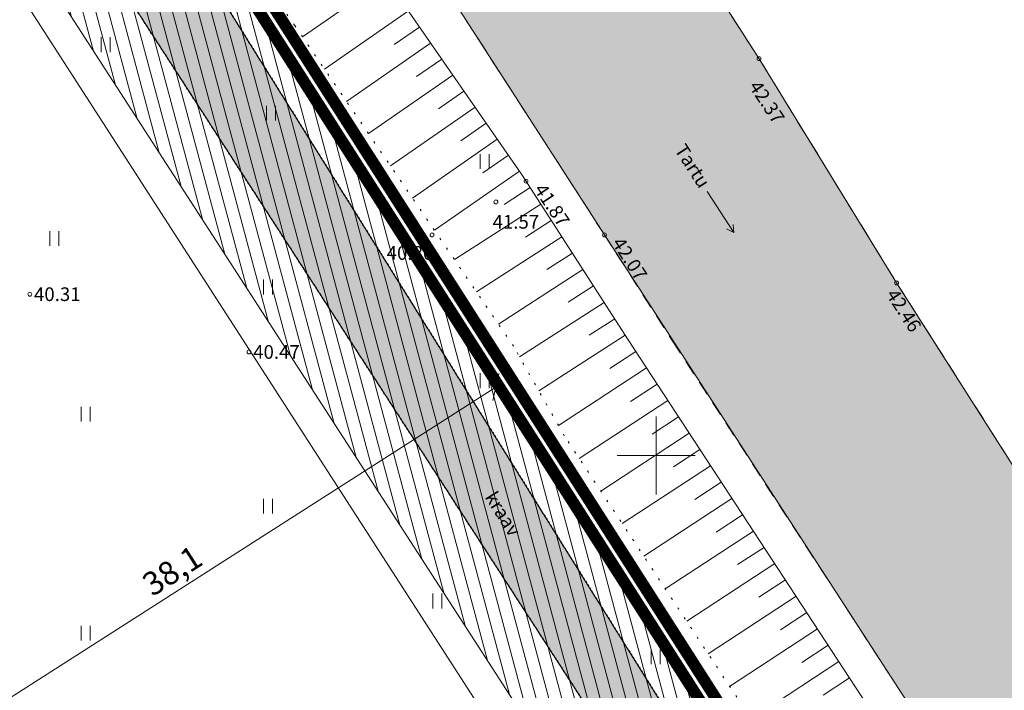
# Model space of a CAD drawing. Units: metres. Extents: x 545963 to 549778, y 6580322 to 6584933.
# Drawn here: x 547017 to 547068, y 6583838 to 6583872 of the extents above; entities that cross this region are included whole.
import ezdxf
from ezdxf.enums import TextEntityAlignment as Align

# ---------------------------------------------------------------- set-up
doc = ezdxf.new("R2010")
doc.units = ezdxf.units.M
for name, pattern in [('20_189 Kuuspuu tee - VKSK TJ$0$KRAAVIPERV', [0.02001, 0.01, -1e-05, 0.01]), ('CENTER', [50.8, 31.75, -6.35, 6.35, -6.35]), ('Geodeesia$0$ASFBET', [2.5, 1.5, -1]), ('Geodeesia$0$NOLVAALL', [1.2, 0.2, -1]), ('Geodeesia$0$NOLVAKRIIPS', [0.2, 0.1, 0.1]), ('Geodeesia$0$NOLVAPEAL', [0.2, 0.1, 0.1])]:
    doc.linetypes.add(name, pattern=pattern)
doc.layers.get('0').update_dxf_attribs({"lineweight": 9})
doc.layers.get('Defpoints').update_dxf_attribs({"lineweight": 9})
for name, color, linetype, lineweight in [('-GEODEESIA', 7, 'Continuous', 9), ('DP_krunt_olemasolev', 36, 'Continuous', 9), ('DP_krunt_olemasolev_ABIJOON', 36, 'Continuous', 9), ('DP_krunt_planeeritud', 1, 'Continuous', 9), ('DP_mõõdud', 7, 'Continuous', 9), ('DP_Plan_ala', 222, 'CENTER', 9), ('DP_transp_soidutee_olemasolev', 9, 'Continuous', 9), ('Geodeesia$0$DTRASS', 250, 'Continuous', 9), ('Geodeesia$0$HALJASTUS', 250, 'Continuous', 9), ('Geodeesia$0$KORGUS-EH2000', 7, 'Continuous', 9), ('Geodeesia$0$PIIR', 7, 'Continuous', 20), ('Geodeesia$0$RELJEEF', 250, 'Continuous', 9), ('Geodeesia$0$TEE', 250, 'Continuous', 9), ('Geodeesia$0$VORK', 250, 'Continuous', 9), ('TL_truup', 5, 'Continuous', 40)]:
    doc.layers.add(name, color=color, linetype=linetype, lineweight=lineweight)
doc.layers.add('20_189 Kuuspuu tee - VKSK TJ$0$VEEKOGU', color=250, linetype='Continuous')
doc.layers.add('DP_MUU_veekogu', color=7, linetype='Continuous', lineweight=9, true_color=0xe5f7ff)
doc.layers.add('DP_servituut_isiklik_kasutusõigus', color=7, linetype='Continuous', lineweight=20, true_color=0x306182)
doc.styles.add('20_189 Kuuspuu tee - VKSK TJ$0$romans', font='romans.shx')
doc.styles.add('Geodeesia$0$romans', font='romans.shx')
doc.styles.add('Geodeesia$0$Style-INTL_ISO', font='INTL_ISO.shx')
doc.styles.add('Geodeesia$0$Style-INTL_ISO_ITALIC', font='INTL_ISO_ITALIC.shx')
doc.styles.add('Geodeesia$0$Style-ITALICS', font='ITALICS.shx')
doc.styles.add('Swis Lt BT', font='swissl.ttf')
doc.linetypes.add('Geodeesia$0$-D-', pattern='A,10,-1.5,["D",Geodeesia$0$romans,S=1.4,R=0,X=-0.7,Y=-0.7],-1.5,10,-3', length=26)
doc.dimstyles.new('DP_M500', dxfattribs={"dimtxt": 1.2, "dimasz": 1, "dimexe": 0.5, "dimexo": 0, "dimgap": 0.3, "dimtad": 1, "dimdec": 1, "dimzin": 0, "dimtxsty": 'Swis Lt BT', "dimblk": 'OBLIQUE', "dimcen": 0, "dimclrd": 7, "dimclre": 7, "dimclrt": 7, "dimadec": 4, "dimazin": 0, "dimtfac": 1, "dimtdec": 1, "dimtmove": 0, "dimatfit": 2, "dimfxl": 1, "dimfxlon": 1, "dimtolj": 1, "dimtzin": 0, "dimlwd": -1, "dimlwe": -1, "dimarcsym": 0})

# ---------------------------------------------------------------- blocks, each defined once
blk = doc.blocks.new('Geodeesia$0$RING02_10')
at = {"layer": 'Geodeesia$0$KORGUS-EH2000', "color": 32, "lineweight": 0}
blk.add_circle((0, 0), 0.2, dxfattribs=at)
blk = doc.blocks.new('Geodeesia$0$HEIN_2')
at = {"layer": 'Geodeesia$0$HALJASTUS', "linetype": 'Continuous', "lineweight": 0}
for p, q in [((-0.46, 0.76), (-0.46, -0.76)), ((0.46, 0.76), (0.46, -0.76))]:
    blk.add_line(p, q, dxfattribs=at)
blk = doc.blocks.new('Geodeesia$0$VKORIS_2')
at = {"layer": 'Geodeesia$0$VORK', "linetype": 'Continuous', "lineweight": 0}
for p, q in [((0, 4), (0, -4)), ((-4, 0), (4, 0))]:
    blk.add_line(p, q, dxfattribs=at)
blk = doc.blocks.new('Geodeesia$0$RING02_12')
at = {"layer": 'Geodeesia$0$KORGUS-EH2000', "color": 32, "lineweight": 0, "ltscale": 0.5}
blk.add_circle((-0.01, 0), 0.25, dxfattribs=at)
blk = doc.blocks.new('Geodeesia$0$SUUND_2')
at = {"layer": 'Geodeesia$0$TEE', "linetype": 'Continuous', "lineweight": 0}
for p in [(-2.5, 0), (1.78, 0.41), (1.78, -0.41)]:
    blk.add_line(p, (2.5, 0), dxfattribs=at)
blk = doc.blocks.new('Geodeesia')
at = {"layer": 'Geodeesia$0$DTRASS', "linetype": 'Geodeesia$0$-D-', "ltscale": 0.5, "flags": 128}
blk.add_lwpolyline([(546956.352, 6583969.28), (546980.12, 6583931.391), (547014.755, 6583877.727), (547052.018, 6583819.935), (547057.621, 6583812.338)], dxfattribs=at)
at = {"layer": 'Geodeesia$0$PIIR', "linetype": 'Continuous', "ltscale": 0.5}
blk.add_lwpolyline([(547392.75, 6583293.74), (547275.52, 6583476.13), (547280.22, 6583478.59), (547236.02, 6583548.52), (547200.54, 6583604.27), (547160.88, 6583666.61), (547118.15, 6583733.76), (547113.76, 6583740.38), (547090.31, 6583777.29), (547064.04, 6583818.66), (547059.02, 6583826.56), (546953.81, 6583991.01), (546941.23, 6584010.52), (546908.62, 6584061.04), (546850.12, 6584151.71)], dxfattribs=at)
blk.add_3dface([(547059.02, 6583826.56), (546973.71, 6583830.73), (546953.81, 6583991.01)], dxfattribs=at)
at = {"layer": 'Geodeesia$0$RELJEEF', "linetype": 'Geodeesia$0$NOLVAKRIIPS', "ltscale": 0.5}
for p, q in [((547036.151, 6583874.434), (547031.861, 6583871.461)), ((547037.29, 6583872.791), (547032.988, 6583869.809)), ((547037.86, 6583871.969), (547036.568, 6583871.073)), ((547038.43, 6583871.147), (547034.115, 6583868.157)), ((547038.999, 6583870.325), (547037.703, 6583869.427)), ((547039.569, 6583869.503), (547035.242, 6583866.505)), ((547040.138, 6583868.681), (547038.839, 6583867.78)), ((547040.708, 6583867.859), (547036.37, 6583864.852)), ((547041.278, 6583867.037), (547039.974, 6583866.134)), ((547041.847, 6583866.215), (547037.497, 6583863.2)), ((547042.417, 6583865.393), (547041.11, 6583864.488)), ((547042.986, 6583864.571), (547038.624, 6583861.548)), ((547043.533, 6583863.734), (547042.2, 6583862.874)), ((547044.075, 6583862.894), (547039.652, 6583860.041)), ((547044.617, 6583862.054), (547043.297, 6583861.202)), ((547045.16, 6583861.213), (547040.78, 6583858.388)), ((547045.702, 6583860.373), (547044.394, 6583859.529)), ((547046.244, 6583859.533), (547041.907, 6583856.735)), ((547046.786, 6583858.692), (547045.491, 6583857.857)), ((547047.328, 6583857.852), (547042.991, 6583855.054)), ((547047.87, 6583857.012), (547046.555, 6583856.163)), ((547048.412, 6583856.171), (547043.981, 6583853.313)), ((547048.958, 6583855.334), (547047.619, 6583854.457)), ((547049.506, 6583854.497), (547044.988, 6583851.541)), ((547050.053, 6583853.66), (547048.689, 6583852.767)), ((547050.601, 6583852.823), (547046.056, 6583849.849)), ((547051.148, 6583851.986), (547049.786, 6583851.095)), ((547051.696, 6583851.15), (547047.157, 6583848.18)), ((547052.243, 6583850.313), (547050.883, 6583849.423)), ((547052.791, 6583849.476), (547048.259, 6583846.511)), ((547053.338, 6583848.639), (547051.98, 6583847.75)), ((547053.886, 6583847.803), (547049.36, 6583844.841)), ((547054.433, 6583846.966), (547053.077, 6583846.078)), ((547054.981, 6583846.129), (547050.462, 6583843.172)), ((547055.529, 6583845.292), (547054.174, 6583844.406)), ((547056.076, 6583844.455), (547051.563, 6583841.502)), ((547056.624, 6583843.619), (547055.271, 6583842.733)), ((547057.171, 6583842.782), (547052.664, 6583839.833)), ((547057.719, 6583841.945), (547056.368, 6583841.061)), ((547058.266, 6583841.108), (547053.766, 6583838.164)), ((547058.814, 6583840.271), (547057.465, 6583839.389)), ((547059.361, 6583839.435), (547054.867, 6583836.494)), ((547059.909, 6583838.598), (547058.562, 6583837.716))]:
    blk.add_line(p, q, dxfattribs=at)
at = {"layer": 'Geodeesia$0$RELJEEF', "linetype": 'Geodeesia$0$NOLVAPEAL', "ltscale": 0.5}
blk.add_lwpolyline([(546951.342, 6584007.656), (546960.567, 6583993.329), (546976.57, 6583967.734), (546990.078, 6583947.481), (547000.252, 6583931.181), (547003.398, 6583926.095), (547006.22, 6583921.966), (547017.514, 6583905.433), (547020.155, 6583901.167), (547023.012, 6583895.868), (547027.244, 6583887.898), (547029.299, 6583884.465), (547032.821, 6583879.222), (547034.538, 6583876.762), (547043.084, 6583864.43), (547048.562, 6583855.939), (547079.548, 6583808.584)], dxfattribs=at)
at = {"layer": 'Geodeesia$0$RELJEEF', "linetype": 'Geodeesia$0$NOLVAALL', "ltscale": 0.5}
blk.add_lwpolyline([(547072.968, 6583809.06), (547045.288, 6583851.013), (547042.679, 6583855.604), (547031.46, 6583872.049), (547025.724, 6583880.242), (547022.155, 6583885.883), (547015.809, 6583896.056), (547012.638, 6583901.138), (547006.09, 6583911.163), (546997.033, 6583924.76), (546993.158, 6583931.821), (546989.368, 6583938.751), (546986.174, 6583943.603), (546982.63, 6583948.131), (546974.489, 6583960.197), (546969.57, 6583964.934), (546965.303, 6583971.702), (546961.036, 6583978.47), (546952.42, 6583991.814), (546945.855, 6584003.04)], dxfattribs=at)
at = {"layer": 'Geodeesia$0$TEE', "linetype": 'Geodeesia$0$ASFBET', "ltscale": 0.5}
for points in [[(546961.877, 6584015.93), (546968.661, 6584005.376), (546974.283, 6583996.756), (546987.825, 6583975.661), (547001.241, 6583954.451), (547014.821, 6583933.305), (547028.291, 6583912.364), (547041.743, 6583891.447), (547055.272, 6583870.344), (547062.33, 6583858.85), (547072.84, 6583842.34), (547094.482, 6583807.505)], [(547081.609, 6583808.435), (547062.836, 6583837.426), (547051.074, 6583855.51), (547047.351, 6583861.307), (547029.426, 6583889.11), (547016.757, 6583909.11), (547005.867, 6583925.813), (546978.065, 6583969.451), (546971.753, 6583978.607), (546969.828, 6583982.148), (546970.068, 6583982.338), (546964.808, 6583990.326), (546962.961, 6583993.444), (546956.878, 6584002.389), (546952.722, 6584008.672)]]:
    blk.add_lwpolyline(points, dxfattribs=at)
at = {"layer": 'Geodeesia$0$HALJASTUS', "linetype": 'Continuous', "ltscale": 0.5, "xscale": 0.5, "yscale": 0.5}
for p in [(547021.77, 6583871.063), (547030.242, 6583867.555), (547041.198, 6583865.07), (547019.14, 6583861.123), (547030.096, 6583858.639), (547041.198, 6583853.836), (547020.747, 6583852.124), (547030.096, 6583847.404), (547038.774, 6583842.541), (547020.747, 6583840.889), (547049.965, 6583839.679)]:
    blk.add_blockref('Geodeesia$0$HEIN_2', p, dxfattribs=at)
at = {"layer": 'Geodeesia$0$KORGUS-EH2000', "ltscale": 0.5}
for name, p, xscale, yscale in [('Geodeesia$0$RING02_10', (547055.272, 6583870.344), 0.5, 0.5), ('Geodeesia$0$RING02_10', (547043.325, 6583864.065), 0.5, 0.5), ('Geodeesia$0$RING02_10', (547041.78, 6583863), 0.5, 0.5), ('Geodeesia$0$RING02_10', (547038.5, 6583861.31), 0.5, 0.5), ('Geodeesia$0$RING02_10', (547047.35, 6583861.31), 0.5, 0.5), ('Geodeesia$0$RING02_12', (547062.33, 6583858.85), 0.3999990686758433, 0.3999990686758433), ('Geodeesia$0$RING02_10', (547017.88, 6583858.27), 0.5, 0.5), ('Geodeesia$0$RING02_10', (547029.12, 6583855.31), 0.5, 0.5)]:
    blk.add_blockref(name, p, dxfattribs=dict(at, xscale=xscale, yscale=yscale))
at = {"layer": 'Geodeesia$0$TEE', "linetype": 'Continuous', "ltscale": 0.5, "xscale": 0.5, "yscale": 0.5, "rotation": 303.1134759889404}
blk.add_blockref('Geodeesia$0$SUUND_2', (547053.294, 6583862.481), dxfattribs=at)
at = {"layer": 'Geodeesia$0$VORK', "linetype": 'Continuous', "ltscale": 0.5, "xscale": 0.5, "yscale": 0.5}
blk.add_blockref('Geodeesia$0$VKORIS_2', (547050, 6583850), dxfattribs=at)
at = {"layer": 'Geodeesia$0$KORGUS-EH2000', "linetype": 'Continuous', "ltscale": 0.5, "style": 'Geodeesia$0$Style-INTL_ISO_ITALIC'}
for s, p in [(' 41.57', (547041.398, 6583861.98)), (' 40.86', (547035.965, 6583860.383)), (' 40.31', (547017.88, 6583858.27)), (' 40.47', (547029.12, 6583855.31))]:
    blk.add_text(s, height=0.7, dxfattribs=at).set_placement(p, align=Align.MIDDLE_LEFT)
blk.add_text(' 42.07', height=0.7, rotation=302.7074, dxfattribs=at).set_placement((547047.882, 6583861.266), align=Align.MIDDLE_LEFT)
at = {"layer": 'Geodeesia$0$KORGUS-EH2000', "ltscale": 0.5, "style": 'Geodeesia$0$Style-INTL_ISO_ITALIC', "width": 0.999889}
blk.add_text('42.46', height=0.7, rotation=302.8838, dxfattribs=at).set_placement((547062.052, 6583858.443), align=Align.MIDDLE_LEFT)
at = {"layer": 'Geodeesia$0$KORGUS-EH2000', "linetype": 'Continuous', "ltscale": 0.5, "char_height": 0.7, "attachment_point": 7, "rotation": 303.5665, "line_spacing_factor": 0.6, "style": 'Geodeesia$0$Style-ITALICS'}
for s, insert in [('\\FINTL_ISO_ITALIC; 42.37', (547054.608, 6583869.098)), ('\\FINTL_ISO_ITALIC; 41.87', (547043.587, 6583863.818))]:
    blk.add_mtext(s, dxfattribs=dict(at, insert=insert))
at = {"layer": 'Geodeesia$0$TEE', "linetype": 'Continuous', "ltscale": 0.5, "style": 'Geodeesia$0$Style-INTL_ISO'}
blk.add_text('Tartu', height=0.7, rotation=302.8019, dxfattribs=at).set_placement((547052.158, 6583865.034), align=Align.TOP_CENTER)
blk = doc.blocks.new('20_189 Kuuspuu tee - VKSK TJ')
at = {"layer": '20_189 Kuuspuu tee - VKSK TJ$0$VEEKOGU', "linetype": '20_189 Kuuspuu tee - VKSK TJ$0$KRAAVIPERV', "ltscale": 0.5, "flags": 128}
for points in [[(546990.91, 6583931.762), (546993.52, 6583928.185), (547056.46, 6583827.393), (547057.441, 6583825.921)], [(547054.299, 6583824.12), (547054.175, 6583825.175), (546988.928, 6583926.07), (546987.405, 6583928.89)]]:
    blk.add_lwpolyline(points, dxfattribs=at)
at = {"layer": '20_189 Kuuspuu tee - VKSK TJ$0$VEEKOGU', "linetype": 'Continuous', "ltscale": 0.5, "style": '20_189 Kuuspuu tee - VKSK TJ$0$romans'}
blk.add_text('kraav', height=0.7, rotation=301.9747, dxfattribs=at).set_placement((547042.14, 6583847.009), align=Align.MIDDLE_CENTER)
blk = doc.blocks.new('_OBLIQUE')
at = {"color": 0, "linetype": 'ByBlock'}
blk.add_line((-0.5, -0.5), (0.5, 0.5), dxfattribs=at)
blk = doc.blocks.new('*D62')
at = {"layer": 'Defpoints', "color": 0, "transparency": 16777216}
for p in [(547041.778, 6583853.511), (547041.778, 6583853.511), (547009.68, 6583832.976)]:
    blk.add_point(p, dxfattribs=at)
at = {"layer": 'DP_mõõdud', "color": 7, "transparency": 16777216}
for p, q in [((547041.778, 6583853.511), (547041.508, 6583853.932)), ((547009.68, 6583832.976), (547041.778, 6583853.511)), ((547009.68, 6583832.976), (547009.411, 6583833.397))]:
    blk.add_line(p, q, dxfattribs=at)
for p, rotation in [((547041.778, 6583853.511), 32.60982081671492), ((547009.68, 6583832.976), 212.6098208167149)]:
    blk.add_blockref('_OBLIQUE', p, dxfattribs=dict(at, rotation=rotation))
at = {"layer": 'DP_mõõdud', "color": 7, "transparency": 16777216, "insert": (547025.181, 6583844.099), "char_height": 1.2, "attachment_point": 5, "rotation": 32.6098, "style": 'Swis Lt BT'}
blk.add_mtext('\\A1;38,1', dxfattribs=at)

msp = doc.modelspace()

# ---------------------------------------------------------------- hatches: boundary and pattern name
at = {"layer": 'DP_MUU_veekogu'}
h = msp.add_hatch(color=256, dxfattribs=at)
h.dxf.hatch_style = 1
h.paths.add_polyline_path([(546988.326, 6583932.583), (546989.96, 6583932.397), (546990.91, 6583931.762), (546993.52, 6583928.185), (547056.46, 6583827.393), (547057.441, 6583825.921), (547058.124, 6583824.387), (547057.933, 6583823.246), (547056.722, 6583822.35), (547055.051, 6583822.887), (547054.299, 6583824.12), (547054.175, 6583825.175), (546988.928, 6583926.07), (546987.405, 6583928.89), (546986.809, 6583928.895), (546986.6, 6583930.442)])
at = {"layer": 'DP_servituut_isiklik_kasutusõigus', "ltscale": 0.5}
h = msp.add_hatch(dxfattribs=at)
h.set_pattern_fill('ANSI31', color=256, scale=0.2, angle=60)
edge = h.paths.add_edge_path()
edge.add_line((547059.031, 6583826.542), (546990.41, 6583933.802))
edge.add_arc((546987.67, 6583931.414), 3.635, 41.0603, 118.7588)
edge.add_line((546985.921, 6583934.6), (546984.152, 6583933.456))
edge.add_arc((546985.781, 6583930.937), 3, 122.89, 212.89)
edge.add_line((546983.261, 6583929.308), (547049.403, 6583827.03))
edge.add_line((547049.403, 6583827.03), (547059.031, 6583826.542))
at = {"layer": 'DP_transp_soidutee_olemasolev'}
h = msp.add_hatch(color=256, dxfattribs=at)
h.dxf.hatch_style = 1
h.paths.add_polyline_path([(546961.877, 6584015.93), (546968.661, 6584005.376), (546974.283, 6583996.756), (546987.825, 6583975.661), (547001.241, 6583954.451), (547014.821, 6583933.305), (547028.291, 6583912.364), (547041.743, 6583891.447), (547055.272, 6583870.344), (547062.33, 6583858.85), (547072.84, 6583842.34), (547094.482, 6583807.505), (547081.609, 6583808.435), (547062.836, 6583837.426), (547047.351, 6583861.307), (547029.426, 6583889.11), (547016.757, 6583909.11), (547005.867, 6583925.813), (546978.065, 6583969.451), (546971.753, 6583978.607), (546969.828, 6583982.148), (546970.068, 6583982.338), (546964.808, 6583990.326), (546962.961, 6583993.444), (546956.878, 6584002.389), (546952.722, 6584008.672)])

# ---------------------------------------------------------------- linework, layer by layer
at = {"layer": 'DP_krunt_olemasolev', "const_width": 0.3}
msp.add_lwpolyline([(547392.75, 6583293.74), (547275.52, 6583476.13), (547280.22, 6583478.59), (547236.02, 6583548.52), (547200.54, 6583604.27), (547160.88, 6583666.61), (547118.15, 6583733.76), (547113.76, 6583740.38), (547090.31, 6583777.29), (547064.04, 6583818.66), (547059.02, 6583826.56), (546953.81, 6583991.01), (546941.23, 6584010.52), (546908.62, 6584061.04), (546850.12, 6584151.71)], dxfattribs=at)
msp.add_lwpolyline([(547059.02, 6583826.56), (546973.71, 6583830.73), (546953.81, 6583991.01), (547059.02, 6583826.56)], close=True, dxfattribs=at)
at = {"layer": 'DP_krunt_olemasolev_ABIJOON', "const_width": 0.3, "flags": 128}
msp.add_lwpolyline([(546882.799, 6583913.999), (546901.464, 6583925.493), (546961.014, 6583930.503), (546953.349, 6583992.287), (547059.586, 6583826.232), (546921.023, 6583833.003), (546919.257, 6583853.815)], close=True, dxfattribs=at)
at = {"layer": 'DP_krunt_planeeritud', "const_width": 0.3, "flags": 128}
msp.add_lwpolyline([(546883.21, 6583913.9), (546901.56, 6583925.2), (546961.35, 6583930.23), (546953.81, 6583991.01), (547059.02, 6583826.56), (546921.3, 6583833.29), (546919.55, 6583853.91)], close=True, dxfattribs=at)
at = {"layer": 'DP_MUU_veekogu', "flags": 128}
msp.add_lwpolyline([(546988.326, 6583932.583), (546989.96, 6583932.397), (546990.91, 6583931.762), (546993.52, 6583928.185), (547056.46, 6583827.393), (547057.441, 6583825.921), (547058.124, 6583824.387), (547057.933, 6583823.246), (547056.722, 6583822.35), (547055.051, 6583822.887), (547054.299, 6583824.12), (547054.175, 6583825.175), (546988.928, 6583926.07), (546987.405, 6583928.89), (546986.809, 6583928.895), (546986.6, 6583930.442)], close=True, dxfattribs=at)
at = {"layer": 'DP_Plan_ala', "ltscale": 0.1, "const_width": 0.6}
msp.add_lwpolyline([(546881.977, 6583914.198), (546901.271, 6583926.079), (546960.341, 6583931.048), (546952.417, 6583994.841), (547060.718, 6583825.576), (546920.47, 6583832.428), (546918.671, 6583853.624)], close=True, dxfattribs=at)
at = {"layer": 'DP_servituut_isiklik_kasutusõigus', "ltscale": 0.5, "flags": 128}
msp.add_lwpolyline([(547059.031, 6583826.542), (546990.41, 6583933.802, 0.352639), (546985.921, 6583934.6), (546984.152, 6583933.456, 0.414214), (546983.261, 6583929.308), (547049.403, 6583827.03)], format="xyb", close=True, dxfattribs=at)
at = {"layer": 'DP_transp_soidutee_olemasolev', "flags": 128}
msp.add_lwpolyline([(546974.283, 6583996.756), (546987.825, 6583975.661), (547001.241, 6583954.451), (547014.821, 6583933.305), (547028.291, 6583912.364), (547041.743, 6583891.447), (547055.272, 6583870.344), (547062.33, 6583858.85), (547072.84, 6583842.34), (547094.482, 6583807.505), (547081.609, 6583808.435), (547062.836, 6583837.426), (547047.351, 6583861.307), (547029.426, 6583889.11), (547016.757, 6583909.11), (547005.867, 6583925.813), (546978.065, 6583969.451)], dxfattribs=at)
at = {"layer": 'TL_truup', "linetype": 'Continuous', "lineweight": 15, "ltscale": 0.3}
msp.add_lwpolyline([(547044.502, 6583843.632, 0, 0.5, 0), (547045.52, 6583842.1, 0, 0, 0), (547047.269, 6583839.468, 0, 0, 0)], format="xyseb", dxfattribs=at)

# ---------------------------------------------------------------- block references
at = {"layer": '-GEODEESIA'}
for name in ['Geodeesia', '20_189 Kuuspuu tee - VKSK TJ']:
    msp.add_blockref(name, (0, 0), dxfattribs=at)

# ---------------------------------------------------------------- dimensions: what is measured, and where the dimension line sits
at = {"layer": 'DP_mõõdud'}
dim = msp.add_aligned_dim(p1=(547009.68, 6583832.976), p2=(547041.778, 6583853.511), distance=0, dimstyle='DP_M500', dxfattribs=at)
dim.commit()
dim.dimension.update_dxf_attribs({"geometry": '*D62', "text_midpoint": (547025.181, 6583844.099)})

doc.saveas('drawing.dxf')
